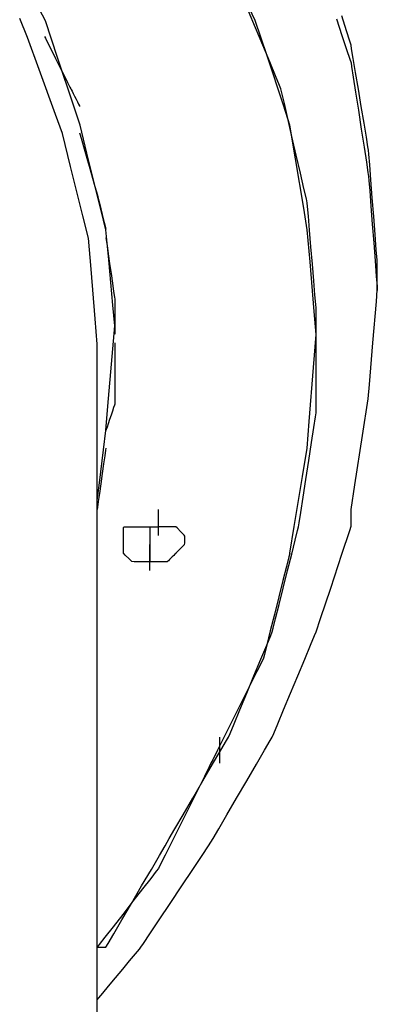
# Model space of a CAD drawing. Extents: x -9320 to 7972, y -5916 to 4429.
# Drawn here: x -3200 to -3142, y 1946 to 2105 of the extents above; entities that cross this region are included whole.
import ezdxf

# ---------------------------------------------------------------- set-up
doc = ezdxf.new("R2010")
doc.units = 0
doc.layers.get('0').update_dxf_attribs({"linetype": 'CONTINUOUS'})

msp = doc.modelspace()

# ---------------------------------------------------------------- linework, layer by layer
for p, q in [((-3195.68, 2104.33), (-3197.07, 2106.99)), ((-3161.95, 2104.4), (-3163.42, 2107.42)), ((-3198.54, 2101.64), (-3199.8, 2104.71)), ((-3161.92, 2103.23), (-3163.03, 2105.9)), ((-3147.28, 2102.73), (-3148.02, 2105.17)), ((-3193.73, 2098.47), (-3195.68, 2104.33)), ((-3160.06, 2098.71), (-3161.95, 2104.4)), ((-3160.75, 2100.43), (-3161.92, 2103.23)), ((-3148.91, 2104.65), (-3148.02, 2101.99)), ((-3196.68, 2096.53), (-3198.54, 2101.64)), ((-3195.79, 2101.83), (-3195.65, 2101.54)), ((-3195.65, 2101.54), (-3195.26, 2100.77)), ((-3148.02, 2101.99), (-3147.28, 2099.74)), ((-3146.76, 2101.05), (-3147.28, 2102.73)), ((-3195.26, 2100.77), (-3194.7, 2099.65)), ((-3159.64, 2097.77), (-3160.75, 2100.43)), ((-3146.57, 2100.43), (-3146.76, 2101.05)), ((-3146.47, 2099.85), (-3146.57, 2100.43)), ((-3194.7, 2099.65), (-3194.03, 2098.31)), ((-3191.12, 2090.64), (-3193.73, 2098.47)), ((-3157.43, 2090.82), (-3160.06, 2098.71)), ((-3147.28, 2099.74), (-3146.76, 2098.19)), ((-3146.21, 2098.3), (-3146.47, 2099.85)), ((-3194.03, 2098.31), (-3193.33, 2096.91)), ((-3193.33, 2096.91), (-3192.67, 2095.58)), ((-3158.7, 2095.52), (-3159.64, 2097.77)), ((-3146.76, 2098.19), (-3146.57, 2097.61)), ((-3146.57, 2097.61), (-3146.47, 2096.99)), ((-3146.47, 2096.99), (-3146.21, 2095.31)), ((-3145.84, 2096.05), (-3146.21, 2098.3)), ((-3194.05, 2089.3), (-3196.68, 2096.53)), ((-3192.67, 2095.58), (-3192.1, 2094.46)), ((-3158.06, 2093.97), (-3158.7, 2095.52)), ((-3146.21, 2095.31), (-3145.84, 2092.87)), ((-3145.39, 2093.39), (-3145.84, 2096.05)), ((-3192.1, 2094.46), (-3191.72, 2093.68)), ((-3191.72, 2093.68), (-3191.57, 2093.4)), ((-3157.82, 2093.4), (-3158.06, 2093.97)), ((-3191.57, 2093.4), (-3191.52, 2093.3)), ((-3191.52, 2093.3), (-3191.39, 2093.04)), ((-3191.39, 2093.04), (-3191.21, 2092.67)), ((-3191.21, 2092.67), (-3190.99, 2092.22)), ((-3190.99, 2092.22), (-3190.75, 2091.76)), ((-3157.67, 2092.77), (-3157.82, 2093.4)), ((-3157.28, 2091.09), (-3157.67, 2092.77)), ((-3145.84, 2092.87), (-3145.39, 2089.99)), ((-3144.93, 2090.59), (-3145.39, 2093.39)), ((-3190.11, 2087.56), (-3191.12, 2090.64)), ((-3190.75, 2091.76), (-3190.53, 2091.31)), ((-3190.53, 2091.31), (-3190.34, 2090.94)), ((-3190.34, 2090.94), (-3190.21, 2090.68)), ((-3190.21, 2090.68), (-3190.17, 2090.58)), ((-3156.38, 2087.61), (-3157.43, 2090.82)), ((-3156.72, 2088.65), (-3157.28, 2091.09)), ((-3144.48, 2087.93), (-3144.93, 2090.59)), ((-3192.95, 2086.24), (-3194.05, 2089.3)), ((-3145.39, 2089.99), (-3144.93, 2086.95)), ((-3188.72, 2081.99), (-3190.11, 2087.56)), ((-3156.06, 2085.77), (-3156.72, 2088.65)), ((-3155.48, 2082.17), (-3156.38, 2087.61)), ((-3144.11, 2085.68), (-3144.48, 2087.93)), ((-3191.63, 2080.97), (-3192.95, 2086.24)), ((-3190.17, 2086.36), (-3190.07, 2086.03)), ((-3190.07, 2086.03), (-3189.81, 2085.12)), ((-3155.36, 2082.74), (-3156.06, 2085.77)), ((-3144.93, 2086.95), (-3144.48, 2084.07)), ((-3189.81, 2085.12), (-3189.44, 2083.81)), ((-3143.85, 2084.13), (-3144.11, 2085.68)), ((-3189.44, 2083.81), (-3188.99, 2082.26)), ((-3154.69, 2079.85), (-3155.36, 2082.74)), ((-3144.48, 2084.07), (-3144.11, 2081.64)), ((-3143.75, 2083.55), (-3143.85, 2084.13)), ((-3143.7, 2082.92), (-3143.75, 2083.55)), ((-3143.57, 2081.24), (-3143.7, 2082.92)), ((-3188.99, 2082.26), (-3188.53, 2080.62)), ((-3186.75, 2074.09), (-3188.72, 2081.99)), ((-3154.16, 2074.24), (-3155.48, 2082.17)), ((-3144.11, 2081.64), (-3143.85, 2079.96)), ((-3143.39, 2078.81), (-3143.57, 2081.24)), ((-3189.64, 2073.03), (-3191.63, 2080.97)), ((-3188.53, 2080.62), (-3188.08, 2079.07)), ((-3154.13, 2077.42), (-3154.69, 2079.85)), ((-3143.85, 2079.96), (-3143.75, 2079.33)), ((-3188.08, 2079.07), (-3187.71, 2077.76)), ((-3143.75, 2079.33), (-3143.7, 2078.7)), ((-3143.7, 2078.7), (-3143.57, 2077.02)), ((-3143.17, 2075.93), (-3143.39, 2078.81)), ((-3187.71, 2077.76), (-3187.45, 2076.86)), ((-3187.45, 2076.86), (-3187.35, 2076.52)), ((-3187.35, 2076.52), (-3187.3, 2076.32)), ((-3187.3, 2076.32), (-3187.18, 2075.81)), ((-3153.74, 2075.74), (-3154.13, 2077.42)), ((-3143.57, 2077.02), (-3143.39, 2074.59)), ((-3187.18, 2075.81), (-3186.99, 2075.06)), ((-3186.99, 2075.06), (-3186.77, 2074.17)), ((-3153.6, 2075.11), (-3153.74, 2075.74)), ((-3153.55, 2074.53), (-3153.6, 2075.11)), ((-3142.93, 2072.89), (-3143.17, 2075.93)), ((-3186.77, 2074.17), (-3186.53, 2073.24)), ((-3185.94, 2070.78), (-3186.75, 2074.09)), ((-3186.53, 2073.24), (-3186.31, 2072.35)), ((-3153.59, 2070.8), (-3154.16, 2074.24)), ((-3153.42, 2072.98), (-3153.55, 2074.53)), ((-3143.39, 2074.59), (-3143.17, 2071.71)), ((-3188.75, 2069.43), (-3189.64, 2073.03)), ((-3186.31, 2072.35), (-3186.12, 2071.6)), ((-3186.12, 2071.6), (-3185.99, 2071.08)), ((-3153.23, 2070.74), (-3153.42, 2072.98)), ((-3143.17, 2071.71), (-3142.93, 2068.67)), ((-3142.71, 2070.01), (-3142.93, 2072.89)), ((-3185.99, 2071.08), (-3185.95, 2070.89)), ((-3185.5, 2065.95), (-3185.94, 2070.78)), ((-3153.16, 2065.64), (-3153.59, 2070.8)), ((-3153.01, 2068.07), (-3153.23, 2070.74)), ((-3142.52, 2067.57), (-3142.71, 2070.01)), ((-3188.34, 2064.48), (-3188.75, 2069.43)), ((-3185.95, 2069.49), (-3185.9, 2069.15)), ((-3185.9, 2069.15), (-3185.77, 2068.24)), ((-3142.93, 2068.67), (-3142.71, 2065.79)), ((-3185.77, 2068.24), (-3185.58, 2066.93)), ((-3185.58, 2066.93), (-3185.36, 2065.38)), ((-3152.78, 2065.27), (-3153.01, 2068.07)), ((-3142.39, 2065.89), (-3142.52, 2067.57)), ((-3184.83, 2058.67), (-3185.5, 2065.95)), ((-3185.36, 2065.38), (-3185.13, 2063.75)), ((-3152.49, 2057.66), (-3153.16, 2065.64)), ((-3152.56, 2062.61), (-3152.78, 2065.27)), ((-3142.71, 2065.79), (-3142.52, 2063.35)), ((-3142.35, 2065.27), (-3142.39, 2065.89)), ((-3142.35, 2064.35), (-3142.35, 2065.27)), ((-3187.68, 2056.5), (-3188.34, 2064.48)), ((-3185.13, 2063.75), (-3184.9, 2062.19)), ((-3142.35, 2062.53), (-3142.35, 2064.35)), ((-3184.9, 2062.19), (-3184.72, 2060.88)), ((-3152.37, 2060.36), (-3152.56, 2062.61)), ((-3142.52, 2063.35), (-3142.39, 2061.67)), ((-3142.35, 2061.16), (-3142.35, 2062.53)), ((-3184.72, 2060.88), (-3184.59, 2059.98)), ((-3142.49, 2059.29), (-3142.35, 2061.16)), ((-3142.39, 2061.67), (-3142.35, 2061.05)), ((-3184.59, 2059.98), (-3184.54, 2059.64)), ((-3184.54, 2059.64), (-3184.54, 2059.54)), ((-3184.54, 2059.64), (-3184.54, 2059.45)), ((-3184.54, 2059.54), (-3184.54, 2059.28)), ((-3184.54, 2059.45), (-3184.54, 2058.91)), ((-3184.54, 2059.28), (-3184.54, 2058.91)), ((-3184.54, 2058.91), (-3184.54, 2058.47)), ((-3184.54, 2058.91), (-3184.54, 2058.18)), ((-3152.24, 2058.81), (-3152.37, 2060.36)), ((-3143.05, 2052.61), (-3142.49, 2059.29)), ((-3184.54, 2055.37), (-3184.83, 2058.67)), ((-3184.54, 2058.47), (-3184.54, 2058)), ((-3184.54, 2058.18), (-3184.54, 2057.29)), ((-3184.54, 2058), (-3184.54, 2057.56)), ((-3184.54, 2057.56), (-3184.54, 2057.18)), ((-3184.54, 2057.29), (-3184.54, 2056.36)), ((-3152.19, 2053.97), (-3152.49, 2057.66)), ((-3152.19, 2058.23), (-3152.24, 2058.81)), ((-3152.19, 2057.65), (-3152.19, 2058.23)), ((-3152.19, 2056.1), (-3152.19, 2057.65)), ((-3187.35, 2052.41), (-3187.68, 2056.5)), ((-3184.54, 2057.18), (-3184.54, 2056.92)), ((-3184.54, 2056.92), (-3184.54, 2056.83)), ((-3184.54, 2056.36), (-3184.54, 2055.47)), ((-3152.19, 2053.86), (-3152.19, 2056.1)), ((-3184.96, 2050.42), (-3184.54, 2055.37)), ((-3184.54, 2055.47), (-3184.54, 2054.72)), ((-3184.54, 2054.72), (-3184.54, 2054.21)), ((-3184.54, 2054.21), (-3184.54, 2054.01)), ((-3184.54, 2052.61), (-3184.54, 2052.27)), ((-3152.6, 2048.68), (-3152.19, 2053.97)), ((-3152.19, 2051.2), (-3152.19, 2053.86)), ((-3143.61, 2045.92), (-3143.05, 2052.61)), ((-3187.35, 1985.18), (-3187.35, 2052.41)), ((-3184.54, 2052.27), (-3184.54, 2051.36)), ((-3184.54, 2051.36), (-3184.54, 2050.05)), ((-3152.19, 2048.39), (-3152.19, 2051.2)), ((-3185.62, 2042.43), (-3184.96, 2050.42)), ((-3184.54, 2050.05), (-3184.54, 2048.5)), ((-3184.54, 2048.5), (-3184.54, 2046.87)), ((-3153.27, 2040.01), (-3152.6, 2048.68)), ((-3152.19, 2045.73), (-3152.19, 2048.39)), ((-3184.54, 2046.87), (-3184.54, 2045.31)), ((-3184.54, 2045.31), (-3184.54, 2044)), ((-3152.19, 2043.49), (-3152.19, 2045.73)), ((-3143.83, 2043.66), (-3143.61, 2045.92)), ((-3184.54, 2044), (-3184.54, 2043.1)), ((-3184.54, 2043.1), (-3184.54, 2042.76)), ((-3152.19, 2041.93), (-3152.19, 2043.49)), ((-3144.74, 2037.73), (-3143.83, 2043.66)), ((-3185.95, 2038.53), (-3185.62, 2042.43)), ((-3184.9, 2041.67), (-3185.13, 2041)), ((-3184.72, 2042.23), (-3184.9, 2041.67)), ((-3184.59, 2042.62), (-3184.72, 2042.23)), ((-3184.54, 2042.76), (-3184.59, 2042.62)), ((-3152.19, 2041.36), (-3152.19, 2041.93)), ((-3185.36, 2040.3), (-3185.58, 2039.64)), ((-3185.13, 2041), (-3185.36, 2040.3)), ((-3153.6, 2035.72), (-3153.27, 2040.01)), ((-3152.55, 2039.05), (-3152.29, 2040.73)), ((-3152.29, 2040.73), (-3152.19, 2041.36)), ((-3186.33, 2035.46), (-3185.95, 2038.53)), ((-3185.9, 2038.69), (-3185.95, 2038.53)), ((-3185.77, 2039.08), (-3185.9, 2038.69)), ((-3185.58, 2039.64), (-3185.77, 2039.08)), ((-3152.92, 2036.62), (-3152.55, 2039.05)), ((-3145.96, 2029.83), (-3144.74, 2037.73)), ((-3187, 2030.13), (-3186.33, 2035.46)), ((-3185.99, 2035.39), (-3186.12, 2034.49)), ((-3185.95, 2035.73), (-3185.99, 2035.39)), ((-3154.36, 2031.14), (-3153.6, 2035.72)), ((-3153.36, 2033.73), (-3152.92, 2036.62)), ((-3186.12, 2034.49), (-3186.31, 2033.18)), ((-3153.83, 2030.7), (-3153.36, 2033.73)), ((-3186.31, 2033.18), (-3186.53, 2031.62)), ((-3186.53, 2031.62), (-3186.77, 2029.99)), ((-3155.7, 2023.12), (-3154.36, 2031.14)), ((-3154.27, 2027.82), (-3153.83, 2030.7)), ((-3187.35, 2027.29), (-3187, 2030.13)), ((-3186.77, 2029.99), (-3186.99, 2028.44)), ((-3146.57, 2025.88), (-3145.96, 2029.83)), ((-3186.99, 2028.44), (-3187.18, 2027.13)), ((-3154.65, 2025.38), (-3154.27, 2027.82)), ((-3187.3, 2026.22), (-3187.35, 2025.88)), ((-3187.18, 2027.13), (-3187.3, 2026.22)), ((-3177.51, 2025.74), (-3177.51, 2025.88)), ((-3177.51, 2025.35), (-3177.51, 2025.74)), ((-3146.57, 2025.53), (-3146.57, 2025.88)), ((-3177.51, 2024.79), (-3177.51, 2025.35)), ((-3177.51, 2024.12), (-3177.51, 2024.79)), ((-3177.51, 2023.42), (-3177.51, 2024.12)), ((-3154.91, 2023.7), (-3154.65, 2025.38)), ((-3146.57, 2024.71), (-3146.57, 2025.53)), ((-3146.57, 2023.8), (-3146.57, 2024.71)), ((-3183.13, 2022.93), (-3183.05, 2023.08)), ((-3183.13, 2022.37), (-3183.13, 2022.93)), ((-3183.05, 2023.08), (-3182.14, 2023.08)), ((-3182.14, 2023.08), (-3180.93, 2023.08)), ((-3180.93, 2023.08), (-3180.32, 2023.08)), ((-3180.32, 2023.08), (-3180.22, 2023.08)), ((-3180.22, 2023.08), (-3179.97, 2023.08)), ((-3179.97, 2023.08), (-3179.59, 2023.08)), ((-3179.59, 2023.08), (-3179.15, 2023.08)), ((-3179.15, 2023.08), (-3178.68, 2023.08)), ((-3178.91, 2023.08), (-3178.91, 2022.88)), ((-3178.91, 2022.88), (-3178.91, 2022.37)), ((-3178.68, 2023.08), (-3178.24, 2023.08)), ((-3178.24, 2023.08), (-3177.86, 2023.08)), ((-3177.86, 2023.08), (-3177.6, 2023.08)), ((-3177.6, 2023.08), (-3177.51, 2023.08)), ((-3177.51, 2022.76), (-3177.51, 2023.42)), ((-3176.87, 2023.08), (-3177.51, 2023.08)), ((-3177.51, 2022.2), (-3177.51, 2022.76)), ((-3175.62, 2023.08), (-3176.87, 2023.08)), ((-3174.74, 2023.08), (-3175.62, 2023.08)), ((-3174.5, 2022.89), (-3174.74, 2023.08)), ((-3173.91, 2022.29), (-3174.5, 2022.89)), ((-3156.41, 2018.85), (-3155.7, 2023.12)), ((-3155.54, 2020.95), (-3155.15, 2022.5)), ((-3155.15, 2022.5), (-3155, 2023.08)), ((-3155, 2023.08), (-3154.91, 2023.7)), ((-3148.02, 2018.7), (-3146.76, 2022.5)), ((-3146.76, 2022.5), (-3146.57, 2023.17)), ((-3146.57, 2023.17), (-3146.57, 2023.8)), ((-3183.13, 2021.81), (-3183.13, 2022.37)), ((-3183.13, 2021.59), (-3183.13, 2021.81)), ((-3183.13, 2020.67), (-3183.13, 2021.59)), ((-3178.91, 2022.37), (-3178.91, 2021.62)), ((-3178.91, 2021.62), (-3178.91, 2020.73)), ((-3177.51, 2021.81), (-3177.51, 2022.2)), ((-3177.51, 2021.67), (-3177.51, 2021.81)), ((-3173.38, 2021.76), (-3173.91, 2022.29)), ((-3173.29, 2021.58), (-3173.38, 2021.76)), ((-3173.29, 2021.04), (-3173.29, 2021.58)), ((-3173.29, 2020.45), (-3173.29, 2021.04)), ((-3156.1, 2018.7), (-3155.54, 2020.95)), ((-3183.13, 2019.46), (-3183.13, 2020.67)), ((-3183.13, 2018.85), (-3183.13, 2019.46)), ((-3178.91, 2020.73), (-3178.91, 2019.8)), ((-3178.91, 2020.11), (-3178.91, 2020.26)), ((-3178.91, 2019.73), (-3178.91, 2020.11)), ((-3178.91, 2019.8), (-3178.91, 2018.91)), ((-3178.91, 2019.16), (-3178.91, 2019.73)), ((-3174.38, 2019.17), (-3173.75, 2019.79)), ((-3173.75, 2019.79), (-3173.31, 2020.23)), ((-3173.31, 2020.23), (-3173.29, 2020.45)), ((-3182.83, 2018.55), (-3183.13, 2018.85)), ((-3182.22, 2017.94), (-3182.83, 2018.55)), ((-3181.77, 2017.49), (-3182.22, 2017.94)), ((-3178.91, 2018.5), (-3178.91, 2019.16)), ((-3178.91, 2018.91), (-3178.91, 2018.16)), ((-3178.91, 2017.8), (-3178.91, 2018.5)), ((-3178.91, 2018.16), (-3178.91, 2017.64)), ((-3178.91, 2017.13), (-3178.91, 2017.8)), ((-3175.74, 2017.81), (-3175.92, 2017.63)), ((-3175.51, 2018.04), (-3175.74, 2017.81)), ((-3175.28, 2018.27), (-3175.51, 2018.04)), ((-3175.06, 2018.49), (-3175.28, 2018.27)), ((-3174.87, 2018.68), (-3175.06, 2018.49)), ((-3174.74, 2018.8), (-3174.87, 2018.68)), ((-3174.69, 2018.85), (-3174.74, 2018.8)), ((-3174.69, 2018.85), (-3174.38, 2019.17)), ((-3156.56, 2018.27), (-3156.94, 2016.72)), ((-3156.76, 2016.04), (-3156.1, 2018.7)), ((-3156.41, 2018.85), (-3156.56, 2018.27)), ((-3149.84, 2013.24), (-3148.02, 2018.7)), ((-3181.43, 2017.45), (-3181.77, 2017.49)), ((-3180.32, 2017.45), (-3181.43, 2017.45)), ((-3179.21, 2017.45), (-3180.32, 2017.45)), ((-3178.84, 2017.45), (-3179.21, 2017.45)), ((-3178.91, 2017.64), (-3178.91, 2017.45)), ((-3178.91, 2016.57), (-3178.91, 2017.13)), ((-3178.91, 2016.18), (-3178.91, 2016.57)), ((-3178.91, 2016.04), (-3178.91, 2016.18)), ((-3177.92, 2017.45), (-3178.84, 2017.45)), ((-3176.71, 2017.45), (-3177.92, 2017.45)), ((-3176.1, 2017.45), (-3176.71, 2017.45)), ((-3176.05, 2017.5), (-3176.1, 2017.45)), ((-3175.92, 2017.63), (-3176.05, 2017.5)), ((-3156.94, 2016.72), (-3157.5, 2014.48)), ((-3157.46, 2013.24), (-3156.76, 2016.04)), ((-3157.5, 2014.48), (-3158.17, 2011.81)), ((-3158.13, 2010.58), (-3157.46, 2013.24)), ((-3151.48, 2008.33), (-3149.84, 2013.24)), ((-3158.17, 2011.81), (-3158.87, 2009.01)), ((-3158.69, 2008.33), (-3158.13, 2010.58)), ((-3158.87, 2009.01), (-3159.54, 2006.35)), ((-3159.08, 2006.78), (-3158.69, 2008.33)), ((-3152.19, 2006.2), (-3151.48, 2008.33)), ((-3159.22, 2006.2), (-3159.08, 2006.78)), ((-3160.11, 2004.07), (-3159.46, 2005.62)), ((-3159.54, 2006.35), (-3160.1, 2004.1)), ((-3159.46, 2005.62), (-3159.22, 2006.2)), ((-3153.08, 2004.07), (-3152.43, 2005.62)), ((-3152.43, 2005.62), (-3152.19, 2006.2)), ((-3161.05, 2001.82), (-3160.11, 2004.07)), ((-3160.1, 2004.1), (-3160.49, 2002.55)), ((-3154.01, 2001.82), (-3153.08, 2004.07)), ((-3160.63, 2001.97), (-3160.92, 2001.4)), ((-3160.49, 2002.55), (-3160.63, 2001.97)), ((-3162.16, 1999.16), (-3161.05, 2001.82)), ((-3160.92, 2001.4), (-3161.69, 1999.84)), ((-3155.12, 1999.16), (-3154.01, 2001.82)), ((-3163.32, 1996.36), (-3162.16, 1999.16)), ((-3161.69, 1999.84), (-3162.82, 1997.6)), ((-3156.29, 1996.36), (-3155.12, 1999.16)), ((-3162.82, 1997.6), (-3164.15, 1994.94)), ((-3164.43, 1993.7), (-3163.32, 1996.36)), ((-3157.4, 1993.7), (-3156.29, 1996.36)), ((-3164.15, 1994.94), (-3165.55, 1992.13)), ((-3165.37, 1991.45), (-3164.43, 1993.7)), ((-3158.34, 1991.45), (-3157.4, 1993.7)), ((-3165.55, 1992.13), (-3166.88, 1989.47)), ((-3166.01, 1989.9), (-3165.37, 1991.45)), ((-3158.98, 1989.9), (-3158.34, 1991.45)), ((-3166.88, 1989.47), (-3168, 1987.23)), ((-3167.66, 1989.18), (-3167.66, 1989.32)), ((-3166.59, 1988.74), (-3166.26, 1989.32)), ((-3166.26, 1989.32), (-3166.01, 1989.9)), ((-3159.56, 1988.74), (-3159.22, 1989.32)), ((-3159.22, 1989.32), (-3158.98, 1989.9)), ((-3167.66, 1988.79), (-3167.66, 1989.18)), ((-3167.66, 1988.23), (-3167.66, 1988.79)), ((-3167.66, 1987.56), (-3167.66, 1988.23)), ((-3167.5, 1987.19), (-3166.59, 1988.74)), ((-3160.47, 1987.19), (-3159.56, 1988.74)), ((-3168.81, 1984.94), (-3167.5, 1987.19)), ((-3168, 1987.23), (-3168.78, 1985.68)), ((-3167.66, 1986.86), (-3167.66, 1987.56)), ((-3167.66, 1986.19), (-3167.66, 1986.86)), ((-3167.66, 1985.63), (-3167.66, 1986.19)), ((-3161.78, 1984.94), (-3160.47, 1987.19)), ((-3187.35, 1868.5), (-3187.35, 1985.18)), ((-3170.36, 1982.28), (-3168.81, 1984.94)), ((-3169.07, 1985.1), (-3169.36, 1984.52)), ((-3168.78, 1985.68), (-3169.07, 1985.1)), ((-3167.66, 1985.24), (-3167.66, 1985.63)), ((-3167.66, 1985.1), (-3167.66, 1985.24)), ((-3163.33, 1982.28), (-3161.78, 1984.94)), ((-3170.13, 1982.97), (-3171.26, 1980.72)), ((-3169.36, 1984.52), (-3170.13, 1982.97)), ((-3172, 1979.48), (-3170.36, 1982.28)), ((-3164.96, 1979.48), (-3163.33, 1982.28)), ((-3171.26, 1980.72), (-3172.59, 1978.06)), ((-3173.55, 1976.82), (-3172, 1979.48)), ((-3166.52, 1976.82), (-3164.96, 1979.48)), ((-3174.86, 1974.57), (-3173.55, 1976.82)), ((-3172.59, 1978.06), (-3173.99, 1975.26)), ((-3167.83, 1974.57), (-3166.52, 1976.82)), ((-3173.99, 1975.26), (-3175.32, 1972.59)), ((-3175.76, 1973.02), (-3174.86, 1974.57)), ((-3168.73, 1973.02), (-3167.83, 1974.57)), ((-3175.32, 1972.59), (-3176.44, 1970.35)), ((-3176.44, 1971.86), (-3176.1, 1972.44)), ((-3176.1, 1972.44), (-3175.76, 1973.02)), ((-3169.45, 1971.86), (-3169.07, 1972.44)), ((-3169.07, 1972.44), (-3168.73, 1973.02)), ((-3178.65, 1968.06), (-3177.34, 1970.31)), ((-3177.34, 1970.31), (-3176.44, 1971.86)), ((-3176.44, 1970.35), (-3177.22, 1968.8)), ((-3171.99, 1968.06), (-3170.49, 1970.31)), ((-3170.49, 1970.31), (-3169.45, 1971.86)), ((-3177.22, 1968.8), (-3177.51, 1968.22)), ((-3180.21, 1965.4), (-3178.65, 1968.06)), ((-3177.85, 1967.79), (-3178.75, 1966.62)), ((-3177.51, 1968.22), (-3177.85, 1967.79)), ((-3173.76, 1965.4), (-3171.99, 1968.06)), ((-3178.75, 1966.62), (-3180.06, 1964.94)), ((-3181.84, 1962.6), (-3180.21, 1965.4)), ((-3180.06, 1964.94), (-3181.61, 1962.94)), ((-3175.63, 1962.6), (-3173.76, 1965.4)), ((-3183.39, 1959.94), (-3181.84, 1962.6)), ((-3181.61, 1962.94), (-3183.25, 1960.84)), ((-3177.4, 1959.94), (-3175.63, 1962.6)), ((-3183.25, 1960.84), (-3184.8, 1958.84)), ((-3184.7, 1957.69), (-3183.39, 1959.94)), ((-3178.9, 1957.69), (-3177.4, 1959.94)), ((-3184.8, 1958.84), (-3186.11, 1957.16)), ((-3185.61, 1956.14), (-3184.7, 1957.69)), ((-3179.93, 1956.14), (-3178.9, 1957.69)), ((-3186.11, 1957.16), (-3187.02, 1956)), ((-3185.95, 1955.56), (-3185.61, 1956.14)), ((-3180.32, 1955.56), (-3179.93, 1956.14)), ((-3187.02, 1956), (-3187.35, 1955.56)), ((-3187.35, 1955.56), (-3187.3, 1955.56)), ((-3187.3, 1955.56), (-3187.18, 1955.56)), ((-3187.18, 1955.56), (-3186.99, 1955.56)), ((-3186.99, 1955.56), (-3186.77, 1955.56)), ((-3186.77, 1955.56), (-3186.53, 1955.56)), ((-3186.53, 1955.56), (-3186.31, 1955.56)), ((-3186.31, 1955.56), (-3186.12, 1955.56)), ((-3186.12, 1955.56), (-3185.99, 1955.56)), ((-3185.99, 1955.56), (-3185.95, 1955.56)), ((-3182.14, 1953.37), (-3181.21, 1954.5)), ((-3181.21, 1954.5), (-3180.56, 1955.27)), ((-3180.56, 1955.27), (-3180.32, 1955.56)), ((-3183.25, 1952.04), (-3182.14, 1953.37)), ((-3184.42, 1950.64), (-3183.25, 1952.04)), ((-3185.53, 1949.31), (-3184.42, 1950.64)), ((-3187.11, 1947.41), (-3186.47, 1948.19)), ((-3186.47, 1948.19), (-3185.53, 1949.31)), ((-3187.35, 1947.12), (-3187.11, 1947.41))]:
    msp.add_line(p, q)

doc.saveas('drawing.dxf')
